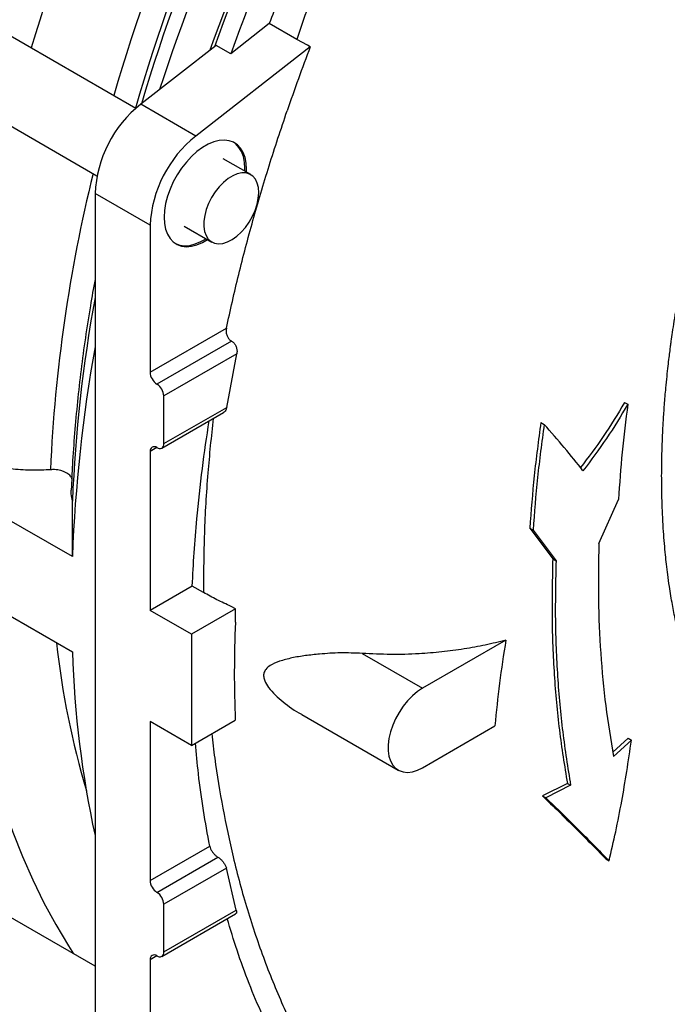
# Model space of a CAD drawing. Units: inches. Extents: x 0.1 to 16.9, y 0.1 to 10.9.
# Drawn here: x 8.8 to 9.1, y 8.2 to 8.7 of the extents above; entities that cross this region are included whole.
import ezdxf

# ---------------------------------------------------------------- set-up
doc = ezdxf.new("R2010")
doc.units = ezdxf.units.IN
doc.header["$MEASUREMENT"] = 0

msp = doc.modelspace()

# ---------------------------------------------------------------- linework, layer by layer
at = {"color": 7, "linetype": 'Continuous', "lineweight": 25}
for p, q in [((8.871448586963512, 8.64698264919245), (8.170740940603615, 9.0514925632004)), ((8.150742565950894, 9.016850608705173), (8.85145021231079, 8.612340694697224)), ((8.940001586288682, 8.690566846432445), (8.920175214941596, 8.675084361647796)), ((8.954175951141512, 8.682384159776289), (8.940001586288682, 8.690566846432445)), ((8.959604630739129, 8.67949430070689), (8.954175951141512, 8.682384159776289)), ((8.912750593739137, 8.679370504234866), (8.873944885155828, 8.649066986653127)), ((8.96104092453575, 8.678665145947155), (8.902229156403289, 8.632738824416673)), ((8.920175214941596, 8.675084361647796), (8.912750593739137, 8.679370504234866)), ((8.96104092453575, 8.678665145947155), (8.959604630739129, 8.67949430070689)), ((8.902229156403289, 8.632738824416673), (8.873944885155828, 8.649066986653127)), ((8.93045646631044, 8.61291812552924), (8.916314330686713, 8.621082206647465)), ((8.92749557909713, 8.614627409334357), (8.927528346795949, 8.616007351077194)), ((8.878746931623015, 8.58686674978553), (8.850462660375552, 8.603194912021983)), ((8.850462660375552, 8.603194912021983), (8.850462660375552, 8.15010378321199)), ((8.850462660375552, 8.206006437928414), (8.170740940603615, 8.598401434390404)), ((8.878746931623015, 8.58686674978553), (8.878746931623011, 8.511381235579396)), ((8.896315956033991, 8.586440252152238), (8.91045809165772, 8.578276171034014)), ((8.878746931623011, 8.511381235579396), (8.917950597764754, 8.534013030311725)), ((8.920573301437335, 8.527362340295806), (8.882282465528945, 8.50525751124041)), ((8.923342613280747, 8.5207962853754), (8.885817999434877, 8.499133786901425)), ((8.918121832411549, 8.493286168375548), (8.923342613280747, 8.5207962853754)), ((8.885817999434877, 8.474637562544853), (8.885817999434877, 8.499133786901425)), ((8.885817999434877, 8.474637562544853), (8.918121832411549, 8.493286168375548)), ((9.122572297056966, 8.495830214837854), (9.124269353331814, 8.494850525103669)), ((8.884782262360535, 8.472348338512504), (8.916489525800367, 8.49065255208018)), ((9.079550620231801, 8.485538735199913), (9.08124767650665, 8.484559045465726)), ((8.838825911984722, 8.416552479949305), (8.748669797383439, 8.468598497078)), ((8.878746931623011, 8.470554194985107), (8.878746931623013, 8.388900113796533)), ((8.838825911984722, 8.416552479949305), (8.83884987142896, 8.445140595355427)), ((9.109405250420744, 8.4232632219337), (9.11946342227101, 8.445920779577584)), ((9.073864250186881, 8.431130669965748), (9.08567140409878, 8.415384312312916)), ((9.073864250186881, 8.431130669965748), (9.07556130646173, 8.43015098023156)), ((9.07556130646173, 8.43015098023156), (9.087368460373629, 8.41440462257873)), ((8.748669797383437, 8.419606048364855), (8.838825911984722, 8.36756003123616)), ((9.08567140409878, 8.415384312312916), (9.087368460373629, 8.41440462257873)), ((8.900455864483519, 8.401432413979393), (8.878746931623013, 8.388900113796533)), ((8.906135562305163, 8.3981535942186), (8.900455864483519, 8.401432413979393)), ((8.89996013505861, 8.376653992119193), (8.878746931623013, 8.388900113796533)), ((8.92258755205658, 8.389716521908355), (8.89996013505861, 8.376653992119193)), ((8.92258755205658, 8.389716521908355), (8.920409264619314, 8.390974020479279)), ((8.92258755205658, 8.382787785326022), (8.92258755205658, 8.389716521908355)), ((8.89996013505861, 8.376653992119193), (8.89996013505861, 8.31949613528719)), ((9.061601260238664, 8.37362994325761), (9.01875407429795, 8.34889478931659)), ((8.987749367759124, 8.36679342541827), (9.01875407429795, 8.34889478931659)), ((8.89996013505861, 8.31949613528719), (8.878746931623011, 8.331742256964532)), ((8.878746931623011, 8.331742256964532), (8.878746931623013, 8.250088175775954)), ((8.89996013505861, 8.31949613528719), (8.922505288748049, 8.332511175479183)), ((8.956723664208857, 8.335423931012054), (9.006255090140003, 8.306830047459927)), ((9.01875407429795, 8.308067748722303), (9.055981654717375, 8.329558773449115)), ((9.124429909641263, 8.32319023314402), (9.116536281389264, 8.316018909887193)), ((9.126126965916109, 8.322210543409831), (9.116873865954336, 8.313804146650925)), ((9.124429909641263, 8.32319023314402), (9.126126965916109, 8.322210543409831)), ((9.093188886020473, 8.299980999196661), (9.08041868982383, 8.293604978876367)), ((9.09488594229532, 8.299001309462474), (9.082115746098676, 8.292625289142181)), ((9.09318888602047, 8.299980999196661), (9.094885942295319, 8.299001309462474)), ((9.08041868982383, 8.293604978876367), (9.082115746098676, 8.292625289142181)), ((8.878746931623013, 8.250088175775954), (8.90938684897524, 8.267776223562713)), ((8.882282465528947, 8.24396445143697), (8.913652149482788, 8.262073784515527)), ((9.112946691779293, 8.261212736134222), (9.11464374805414, 8.260233046400034)), ((8.917945182822937, 8.256387355291828), (8.88581799943488, 8.237840727097984)), ((8.923080509730022, 8.234855692056257), (8.917945182822937, 8.256387355291828)), ((8.88581799943488, 8.213344502741412), (8.88581799943488, 8.237840727097984)), ((8.884782262360535, 8.211055278709063), (8.922709342887389, 8.232950116252495)), ((8.88581799943488, 8.213344502741412), (8.923080509730022, 8.234855692056257)), ((8.878746931623013, 8.209261135181666), (8.878746931623013, 8.133775620975534))]:
    msp.add_line(p, q, dxfattribs=at)
at = {"color": 8, "linetype": 'Continuous', "lineweight": 25}
for p, q in [((8.882283040246056, 8.472595547041792), (8.878746931623011, 8.470554194985107)), ((8.882283040246056, 8.21130248723835), (8.878746931623013, 8.209261135181666))]:
    msp.add_line(p, q, dxfattribs=at)
at = {"color": 7, "linetype": 'Continuous', "lineweight": 25, "flags": 128}
for points in [[(8.928344107234553, 8.614137564467264), (8.928376874933374, 8.6155175062101), (8.928179294011832, 8.618739013958097), (8.927590231805938, 8.621672389035776), (8.926620661430041, 8.624262988215603), (8.925288644145743, 8.62646255353646), (8.923618992914777, 8.628230111258153), (8.92164281018048, 8.629532735124675), (8.919396908488105, 8.630346159718055), (8.916923124736773, 8.630655232477174), (8.914267540837193, 8.63045419596132), (8.911479625292857, 8.629746795100406), (8.908611311695418, 8.628546207434015), (8.905716031300136, 8.626874797638777), (8.902847717702697, 8.624763700916747), (8.90005980215836, 8.622252243005507), (8.89740421825878, 8.619387207614082), (8.89493043450745, 8.616221964930961), (8.892684532815073, 8.612815477438462), (8.890708350080775, 8.609231201553245), (8.889038698849811, 8.605535905553344), (8.887706681565513, 8.601798425811468), (8.886737111189614, 8.598088384503624), (8.88614804898372, 8.594474892679711), (8.88595046806218, 8.59102526285542), (8.88614804898372, 8.587803755107423), (8.886737111189614, 8.584870380029741), (8.887706681565513, 8.582279780849916), (8.889038698849811, 8.58008021552906), (8.890708350080775, 8.578312657807368), (8.892684532815073, 8.577010033940844), (8.89493043450745, 8.576196609347464), (8.89740421825878, 8.575887536588343), (8.90005980215836, 8.5760885731042), (8.902847717702697, 8.576795973965115), (8.905716031300136, 8.577996561631505), (8.908345732581832, 8.579495609972037)], [(8.927528346795949, 8.616007351077194), (8.927330765874409, 8.61922885882519), (8.926741703668515, 8.622162233902872), (8.925772133292616, 8.624752833082699), (8.924440116008318, 8.626952398403553), (8.922770464777354, 8.628719956125247), (8.921732188681043, 8.629487379861587)], [(8.934420523767672, 8.606247253793567), (8.933840728966194, 8.608600310451184), (8.932875916675915, 8.610579289807982), (8.9315538427898, 8.61212726023098), (8.929912540966455, 8.613199689429496), (8.92799922847103, 8.613765725568054), (8.92586894782046, 8.613809084817529), (8.923582983310467, 8.613328519811253), (8.92120709797796, 8.612337855529496), (8.91880964171819, 8.610865591579948), (8.916459584982714, 8.608954082315892), (8.914224534625076, 8.606658318378578), (8.912168788974714, 8.604044344716598), (8.91035148809111, 8.601187360592954), (8.908824912411927, 8.598169556239187), (8.907632978740029, 8.595077748392054), (8.906809976837007, 8.592000882734075), (8.906379582969176, 8.589027475088193), (8.906354178784499, 8.586243064978714), (8.906734495115112, 8.583727754814921), (8.907509590952627, 8.581553905490617), (8.908657168201009, 8.579784054692942), (8.910144213152213, 8.578469117806987), (8.911927946230449, 8.57764692317286), (8.913957052682688, 8.57734112383322), (8.916173158810688, 8.5775605170783), (8.918512511275997, 8.57829879136389), (8.920907811167439, 8.579534707882962), (8.923290150068247, 8.581232711567493), (8.92559099242576, 8.583343953943025), (8.927744147194483, 8.585807698410344), (8.929687672031962, 8.588553067526853), (8.931365655267186, 8.591501082021551), (8.932729824377576, 8.594566932884863), (8.933740934701563, 8.597662421169431), (8.93436989843605, 8.600698495313251), (8.934598621439545, 8.60358781299097), (8.934420523767672, 8.606247253793567)], [(8.891746626176824, 8.577545234071176), (8.89183600467765, 8.577499878807938), (8.894081906370024, 8.576686454214558), (8.896555690121357, 8.576377381455439), (8.899211274020937, 8.576578417971293), (8.901999189565272, 8.577285818832209), (8.904867503162713, 8.578486406498596), (8.90749720444441, 8.57998545483913)], [(8.782238204458368, 8.400227419446214), (8.783251840316908, 8.388140677241083), (8.784928932505313, 8.372834456732726), (8.787023049947134, 8.357833538733217), (8.789532352160982, 8.343151107274128), (8.792454633767184, 8.32880006647504), (8.795787326426062, 8.314793029202372), (8.799527501095191, 8.301142305984156), (8.803671870603688, 8.287859894190532), (8.80821679254124, 8.2749574674895), (8.813158272459356, 8.262446365587124), (8.818491967382013, 8.25033758426129), (8.824213189622615, 8.238641765697707), (8.83031691090392, 8.227369189136695), (8.836797766777295, 8.216529761838942), (8.839472623747355, 8.212350851029239)], [(9.01875407429795, 8.34889478931659), (9.016119354370536, 8.34714579572215), (9.013543489732555, 8.344979867443374), (9.011084020943535, 8.342445387738923), (9.008795888472072, 8.339598972697289), (9.006730205416549, 8.336504206526943), (9.004933115722993, 8.333230221190187), (9.003444763405556, 8.32985015210934), (9.002298395795579, 8.32643950444228), (9.001519620851155, 8.323074466421957), (9.001125835117655, 8.319830207437192), (9.001125835117655, 8.316779198872725), (9.001519620851155, 8.313989595218244), (9.002298395795579, 8.311523711609716), (9.003444763405556, 8.309436631812199), (9.004933115722993, 8.307774977739577), (9.006730205416549, 8.30657586799803), (9.00879588847207, 8.305866088717716), (9.011084020943535, 8.305661495194883), (9.013543489732555, 8.30596665771075), (9.016119354370534, 8.306774759438976), (9.01875407429795, 8.308067748722303)]]:
    msp.add_lwpolyline(points, dxfattribs=at)
at = {"color": 7, "linetype": 'Continuous', "lineweight": 25}
for centre, radius, start, end in [((10.02929056716969, 8.275775413844231), 1.18944539913601, 139.70502133125, 160.2949424865461), ((10.03502765227736, 8.272462523194763), 1.194407791959756, 139.8737524965882, 160.1196848775351), ((10.04358175487653, 8.267525305554507), 1.195050893548992, 139.9401928723516, 160.0598069820214), ((9.882135487134455, 8.356334082537066), 1.112080215592812, 150.8342949301891, 163.1837457822909), ((9.898346933474508, 8.346846938110803), 1.070082413303067, 150.8610808068012, 163.7048332380996), ((9.919852676613912, 8.334592285323003), 1.091884052302625, 150.8511779526731, 163.2448557951668), ((9.98775586710407, 8.296441095459805), 1.161411801737287, 150.8450403492081, 161.9340794123047), ((9.966245723465438, 8.298377492660007), 1.074735031081578, 159.2774382359639, 161.1454935949069), ((8.912828622483696, 8.60021574689457), 0.06243707756238161, 128.5184616252105, 177.2651118405596), ((8.941112893731136, 8.583887584658127), 0.06243707756235857, 128.5184616252013, 177.2651118405684), ((9.59413568923705, 8.41417342314527), 0.7559203875652031, 169.6721734348589, 177.6521536497934), ((9.629452824200374, 8.385717995846734), 0.7912279568680115, 169.9098010824363, 177.7665939773975), ((8.886423012129844, 8.511730539840697), 0.00768402403785592, 182.6054784856387, 237.3945216600015), ((8.878141918928035, 8.49878448264012), 0.007684024037864954, 2.605478485661394, 57.394521659948), ((8.880902303460145, 8.47090383096961), 0.002183545987143526, 50.79671476429465, 189.2140369904322), ((8.883662627597744, 8.474287926560349), 0.002183545987143177, 230.7967147643316, 9.214036990477435), ((9.36599077852014, 8.384683659297538), 0.5274429022626904, 181.8604554997058, 192.2015203619885), ((8.886423012129846, 8.250437480037256), 0.007684024037856001, 182.605478485652, 237.3945216600015), ((8.878141918928023, 8.23749142283667), 0.007684024037880982, 2.605478485735967, 57.39452165990156), ((8.880902303460148, 8.209610771166169), 0.002183545987144646, 50.79671476436024, 189.2140369904248), ((8.883662627597747, 8.212994866756906), 0.002183545987141708, 230.7967147642365, 9.214036990530909)]:
    msp.add_arc(centre, radius, start, end, dxfattribs=at)
at = {"color": 8, "linetype": 'Continuous', "lineweight": 25}
for centre, radius, start, end in [((9.887169555178117, 8.353299501254645), 1.070082413303078, 150.8610808068013, 163.7048332380996), ((9.613762474824467, 8.425779909467876), 0.7870131157729321, 166.2015314014546, 177.4179603199863), ((9.264351671615977, 8.420296127637421), 0.4363649904498133, 186.3163422703707, 196.5234545233917)]:
    msp.add_arc(centre, radius, start, end, dxfattribs=at)
at = {"color": 7, "linetype": 'Continuous', "lineweight": 25}
for points, knots in [([(9.113999717085877, 8.997527506242843), (9.107550271597104, 8.989233958631589), (9.094647782649321, 8.972642236664425), (9.076033105645989, 8.946865989770128), (9.057885119266496, 8.9203281647096), (9.040314731257872, 8.893000614117794), (9.023361857807313, 8.864956216241968), (9.008161841502032, 8.838155385017362), (8.994593891389847, 8.812748827316653), (8.982522968471008, 8.788844769771003), (8.970981054230752, 8.764628305471406), (8.960015208376166, 8.740132157726208), (8.949589303003231, 8.715398275634278), (8.943197064203233, 8.698842881901948), (8.940001586288682, 8.690566846432445)], [0, 0, 0, 0, 0.08993112248628582, 0.1799124150999591, 0.2698435375862431, 0.3616431682013061, 0.4534961662199914, 0.5452957968350527, 0.6205288643766678, 0.6957912860378345, 0.771024353579448, 0.8473393556691798, 0.9236849979102675, 1, 1, 1, 1]), ([(9.113999717085877, 8.997527506242843), (9.107326044932053, 8.988050694172935), (9.09390299470251, 8.968989565382332), (9.074659263742134, 8.939250308880514), (9.05609407925997, 8.908686912734101), (9.038409762191861, 8.87740461073898), (9.02163739327916, 8.845515852685896), (9.005923594293517, 8.813297595087223), (8.991296602959798, 8.780842284743116), (8.977802559505939, 8.748244025717298), (8.965284607804506, 8.71540585052783), (8.957879764529881, 8.693394148114443), (8.954175951141513, 8.682384159776289)], [0, 0, 0, 0, 0.09972027609495218, 0.200571775789045, 0.3013423940994468, 0.4022151445200753, 0.5030778686996625, 0.6038458313059203, 0.7029086307688928, 0.8019813186280691, 0.900953441415067, 1, 1, 1, 1]), ([(9.201861493007804, 8.287469322478909), (9.201699036981354, 8.287580884702017), (9.201302075961033, 8.287853486801689), (9.200381495183718, 8.288502943080122), (9.199060731650462, 8.28946601814709), (9.197446034321507, 8.290704421652848), (9.195794513246666, 8.292037790202077), (9.194321761527753, 8.293287020408476), (9.193016599856819, 8.294439802157639), (9.191661312302685, 8.295682496423582), (9.190185349950173, 8.29709368985522), (9.18845576844744, 8.298825440503293), (9.186647697260337, 8.300737768359705), (9.18488334121535, 8.3027099046038), (9.183171747421348, 8.304716156664181), (9.181277310912323, 8.307050251388594), (9.179335762028634, 8.309590614177004), (9.177479032129156, 8.312164869329951), (9.174846053287926, 8.316005407656698), (9.171404060338379, 8.321496607220398), (9.167160579815775, 8.329263082968849), (9.163521724996532, 8.336897222538878), (9.160020423338226, 8.345201634146518), (9.156602350981686, 8.354458827180872), (9.153477112535528, 8.364477523077232), (9.151270630454892, 8.372784392964384), (9.149842306072754, 8.378778693660413), (9.148835668367493, 8.383359421235765), (9.147944968489696, 8.38775570832764), (9.147146289980144, 8.392015065976937), (9.146377293537116, 8.396461290529002), (9.145571501529615, 8.401581564099722), (9.144813172663817, 8.407002618630864), (9.144149908036827, 8.412403568883182), (9.143575162276676, 8.417722798232113), (9.143054545936577, 8.423315068563529), (9.142564823890096, 8.429679925737211), (9.142158859450108, 8.436496489870244), (9.141872280843977, 8.443375988706421), (9.141710397667872, 8.449744475847963), (9.141646276887236, 8.455410793691884), (9.141650091580168, 8.460381432323627), (9.14169687144532, 8.464669231498412), (9.141776333138239, 8.468754755347993), (9.141908156299111, 8.473474390666555), (9.142141519899809, 8.47946232216407), (9.142523355086261, 8.48668138734029), (9.143074082557897, 8.494739700075241), (9.14371592808803, 8.502323167600167), (9.14437327509876, 8.508990123570149), (9.144942686774725, 8.514207863376406), (9.145459374982426, 8.518584056343496), (9.145890283329427, 8.522026420650342), (9.14625298455028, 8.524806713584852), (9.146679230993033, 8.5279688440268), (9.147276168331338, 8.532204198653229), (9.148116559304048, 8.537808659121438), (9.149114330574976, 8.54402536876443), (9.150215903313057, 8.550447557451461), (9.151371283076276, 8.556784987353346), (9.15257442711615, 8.563024376441119), (9.154214081101646, 8.571097660019094), (9.156377575779475, 8.581028298732935), (9.159268129767957, 8.593217100734206), (9.162571757798544, 8.606090732148177), (9.166446029469968, 8.620044174625468), (9.170962552079008, 8.635082687322642), (9.176188105706878, 8.651177131780644), (9.182195279251763, 8.668300588976326), (9.188791171481332, 8.685739482239269), (9.195957756726894, 8.70338631116705), (9.203662207406571, 8.72112726499475), (9.212164761602699, 8.739436785370778), (9.221257021365245, 8.757778251152398), (9.23155307903416, 8.77727795281472), (9.242796011037974, 8.797177907125498), (9.25487796440061, 8.817121392930193), (9.266089859965524, 8.834486595607718), (9.276331820429222, 8.849501480569034), (9.285553648066461, 8.862397508530268), (9.294307994120695, 8.87412129503281), (9.302549745323548, 8.884721409168224), (9.310298857157944, 8.894319273585195), (9.317902338024199, 8.903408681280016), (9.32571584586587, 8.912418741961336), (9.332336726381104, 8.919763758978354), (9.33762792393563, 8.925469005241498), (9.34142456848549, 8.929489942756158), (9.34517506239689, 8.933389042754621), (9.34860385187101, 8.936889766339489), (9.351559870187465, 8.939860871688602), (9.354385814607578, 8.942664116226826), (9.357605417349827, 8.945813313501741), (9.361658870251038, 8.949706823285904), (9.366387248723264, 8.954145103925233), (9.371382021680422, 8.958711253888666), (9.376627657818336, 8.963380809543079), (9.38187401416681, 8.967921295369704), (9.387050131751133, 8.972269018874204), (9.391993991411507, 8.976307812669813), (9.397191508094908, 8.980437138570538), (9.403141066295971, 8.985007430922002), (9.410037243579195, 8.990112515361778), (9.414917559461994, 8.9935053569005), (9.417518269652698, 8.995313395104805)], [0, 0, 0, 0, 0.001950310594415717, 0.004765580572313868, 0.0109198957268151, 0.01777623305414227, 0.02438950431594937, 0.03060064337827386, 0.03590861178880217, 0.04117986878565856, 0.047249201963004, 0.05404365074800911, 0.06265842427376653, 0.06983087423308634, 0.07632434790179957, 0.08397533059359782, 0.09339667518213392, 0.1007707528647238, 0.1077969816746152, 0.1266666358326708, 0.14561086801351, 0.163343087984501, 0.1773269502857501, 0.195832137650122, 0.2157771439643231, 0.2293554973246152, 0.2365527027364385, 0.2439224360777918, 0.2504938489110015, 0.2564135867308747, 0.2627688244646711, 0.2697756669086145, 0.2782162345614628, 0.2854218456934499, 0.291915047397413, 0.299567531518045, 0.3075492477748836, 0.3166433691903655, 0.325458406672315, 0.3333036925913971, 0.3401730884676334, 0.3461351060707401, 0.3512527433393757, 0.3555214124724491, 0.3606373710315571, 0.3678164164157757, 0.3763431967607999, 0.3854865411989908, 0.3952474432830374, 0.401891101773274, 0.4077632709222707, 0.412588905191408, 0.4163669142544178, 0.419102867239004, 0.4217056020236936, 0.4266803518963173, 0.4328572332589667, 0.439818713570574, 0.4466773233641155, 0.4534030615097649, 0.4599945170099016, 0.4664504038839288, 0.4788809704560976, 0.4911527516365433, 0.5044465516472673, 0.5188441541713916, 0.5343411189538074, 0.5509289963321028, 0.5686040265032255, 0.5873975183683481, 0.6051809472075294, 0.6238424880250669, 0.6433758078533536, 0.6635601791826795, 0.6830787607303395, 0.7073202104321097, 0.7300923260957394, 0.7514014016483899, 0.7683859137196806, 0.7842764194003977, 0.7990953294449245, 0.8128413283439527, 0.8255059486218921, 0.8374019957207802, 0.8500790611686013, 0.8637445337037313, 0.8697559262253639, 0.8759414158004584, 0.8822996847123955, 0.8881036602193118, 0.8926815161369598, 0.8966462396946989, 0.9017276571086904, 0.9082674120508364, 0.9162557226573139, 0.9245868166541231, 0.9323930602621688, 0.9416005502826412, 0.949968420587526, 0.9575085596811326, 0.9656800197436797, 0.975495478702264, 0.9869415915306021, 1, 1, 1, 1]), ([(8.917950597764754, 8.534013030311725), (8.92000729331903, 8.543195429330702), (8.924120684381354, 8.561560227162262), (8.931522533811778, 8.589431384628908), (8.939748024158067, 8.617488355573508), (8.946035041876087, 8.636293075317695), (8.94917855039316, 8.645695434167045)], [0, 0, 0, 0, 0.2489426231909748, 0.4978852407865456, 0.7489426477021371, 1, 1, 1, 1]), ([(8.850462660375552, 8.55902818809061), (8.849648377651365, 8.554519211142665), (8.847832489032285, 8.544463981330884), (8.845446089072693, 8.528967410516398), (8.843225706350776, 8.51252861916267), (8.841378981992115, 8.496195486482224), (8.839909155210002, 8.479981757083651), (8.83884589234595, 8.464916456333471), (8.838445881787402, 8.455328891761214), (8.83826720163475, 8.451046236054456)], [0, 0, 0, 0, 0.1226361479453753, 0.2734843546681601, 0.424437311177243, 0.5754931916091798, 0.7266483359467958, 0.8778969304262126, 1, 1, 1, 1]), ([(8.917950597764754, 8.534013030311725), (8.917876649749546, 8.533451150054251), (8.917728698578934, 8.532326970566771), (8.918075625936712, 8.530529537220863), (8.918810009144329, 8.5289480412366), (8.919715514092156, 8.527891329342824), (8.92034674343476, 8.527502056395083), (8.920573301437335, 8.527362340295806)], [0, 0, 0, 0, 0.2252000689850838, 0.4505680610136765, 0.670907628172052, 0.881883642929402, 1, 1, 1, 1]), ([(8.920573301437335, 8.527362340295806), (8.920966690418444, 8.527099819037986), (8.92175341617253, 8.526574811362524), (8.922691101721796, 8.525250506607653), (8.923305564635385, 8.523699469359268), (8.923531194809502, 8.52213966258789), (8.923400496708425, 8.521208623096037), (8.923342613280747, 8.5207962853754)], [0, 0, 0, 0, 0.2061418983791278, 0.4122564388902478, 0.619483447000428, 0.8314772579453499, 1, 1, 1, 1]), ([(8.918121832411549, 8.493286168375548), (8.91798515225599, 8.492794757277233), (8.917711774802143, 8.491811873446714), (8.917061370405351, 8.490937201359717), (8.916566784590644, 8.490745439152747), (8.91646240846817, 8.490704970148165)], [0, 0, 0, 0, 0.4409858932436022, 0.8820270959337595, 1, 1, 1, 1]), ([(9.122572297056966, 8.495830214837854), (9.119021475725578, 8.489920207275576), (9.112133076422683, 8.478455115632626), (9.103926449969686, 8.467571436070887), (9.099950162523863, 8.462298058678417)], [0, 0, 0, 0, 0.5154784406729179, 1, 1, 1, 1]), ([(9.124269353331814, 8.494850525103669), (9.120716498199021, 8.488941414561834), (9.113701968660877, 8.47727484531242), (9.105345842961231, 8.466199995188456), (9.101222090070168, 8.46073455021331)], [0, 0, 0, 0, 0.5064994185955652, 1, 1, 1, 1]), ([(9.124269353331814, 8.494850525103669), (9.12322743884356, 8.486617593483732), (9.121142641324534, 8.470144077078048), (9.120023335288975, 8.453997712470949), (9.11946342227101, 8.445920779577584)], [0, 0, 0, 0, 0.4997677130484268, 1, 1, 1, 1]), ([(8.900455864483519, 8.401432413979393), (8.90074366659073, 8.40712988008926), (8.90131952898955, 8.41852992344903), (8.90296229359796, 8.438651640895168), (8.905356153631017, 8.461209075150974), (8.907897928821376, 8.47820286783452), (8.909124064471554, 8.486400561761215)], [0, 0, 0, 0, 0.2060890391363876, 0.4123629586948546, 0.7165277525557274, 1, 1, 1, 1]), ([(9.079550620231801, 8.485538735199912), (9.078334169648373, 8.476383669148273), (9.07590014006607, 8.45806504453567), (9.074543089855979, 8.440111569231124), (9.073864250186881, 8.431130669965748)], [0, 0, 0, 0, 0.4997682001376729, 1, 1, 1, 1]), ([(9.08124767650665, 8.484559045465726), (9.08003122592322, 8.475403979414088), (9.077597196340918, 8.457085354801483), (9.076240146130827, 8.439131879496937), (9.07556130646173, 8.43015098023156)], [0, 0, 0, 0, 0.4997682001376731, 1, 1, 1, 1]), ([(9.101222090070168, 8.46073455021331), (9.098096562835877, 8.46464044068733), (9.091948233404421, 8.472323848815725), (9.084774576807648, 8.480526328368857), (9.08124767650665, 8.484559045465726)], [0, 0, 0, 0, 0.5083538982636464, 1, 1, 1, 1]), ([(8.827548381595998, 8.461234725890385), (8.824599557489982, 8.46108971923044), (8.818194708200213, 8.460774764601215), (8.808199540372689, 8.461390847760564), (8.798311696346925, 8.462955400849967), (8.789104735115323, 8.465341405551198), (8.783825764166489, 8.467509972117067), (8.781154259751268, 8.468607408570417)], [0, 0, 0, 0, 0.1796525447613385, 0.3902055301883052, 0.6068766965565896, 0.8010539078440487, 1, 1, 1, 1]), ([(8.838523597773062, 8.456612634637363), (8.838506219595628, 8.456753409709089), (8.838409020145509, 8.457540791447697), (8.837134428965054, 8.458847610504971), (8.835108990784075, 8.460092148871105), (8.83254047496124, 8.460939257849876), (8.830054706532355, 8.461328835000053), (8.828241272381117, 8.46126074300171), (8.827548381595998, 8.461234725890385)], [0, 0, 0, 0, 0.04882993625790982, 0.273115116442533, 0.4971954704851766, 0.6371008427727675, 0.8613407154603974, 1, 1, 1, 1]), ([(8.83884987142896, 8.445140595355427), (8.83859004325323, 8.446362228733797), (8.838172661307697, 8.448324632213554), (8.838280979816684, 8.45029887632193), (8.838321867999829, 8.451044116036098)], [0, 0, 0, 0, 0.6225189625722563, 1, 1, 1, 1]), ([(9.109405250420744, 8.4232632219337), (9.109223587235174, 8.413698639273507), (9.108860083544577, 8.394560138068146), (9.11012641523268, 8.366761399217594), (9.112599819679918, 8.339673703093371), (9.115449439076508, 8.322425787397927), (9.116873865954336, 8.313804146650925)], [0, 0, 0, 0, 0.2498871247951628, 0.5000181616915335, 0.7500762488617868, 1, 1, 1, 1]), ([(9.08567140409878, 8.415384312312916), (9.085448632124166, 8.405299421118752), (9.08500287095685, 8.385119805263958), (9.086247438505605, 8.355810666606503), (9.088767115909517, 8.327252530300937), (9.091715226409036, 8.309069882816098), (9.09318888602047, 8.299980999196661)], [0, 0, 0, 0, 0.2498872426596678, 0.5000181426650722, 0.750076169219202, 1, 1, 1, 1]), ([(9.087368460373629, 8.41440462257873), (9.087145688399012, 8.404319731384565), (9.086699927231699, 8.384140115529771), (9.087944494780453, 8.354830976872314), (9.090464172184365, 8.326272840566752), (9.093412282683886, 8.308090193081913), (9.094885942295319, 8.299001309462474)], [0, 0, 0, 0, 0.2498872426596677, 0.5000181426650718, 0.7500761692192021, 1, 1, 1, 1]), ([(8.920409264619314, 8.390974020479279), (8.917929299432641, 8.392097131018549), (8.912957632730041, 8.39434866716972), (8.908413161737712, 8.396883290755325), (8.906135562305163, 8.3981535942186)], [0, 0, 0, 0, 0.4988196785951475, 1, 1, 1, 1]), ([(8.92258755205658, 8.382787785326022), (8.922323548198493, 8.374273296776321), (8.921794979558937, 8.357226229124025), (8.922268351568992, 8.340755353057952), (8.922505288748049, 8.332511175479183)], [0, 0, 0, 0, 0.4994693939959706, 1, 1, 1, 1]), ([(9.061601260238664, 8.37362994325761), (9.058099099090624, 8.372751712359245), (9.051094779876456, 8.370995251335362), (9.040049514114303, 8.36898978096679), (9.02866467288283, 8.367476300393802), (9.016070925448878, 8.366467734056178), (9.00236795653619, 8.366072766722429), (8.992640581609054, 8.366552301199789), (8.987749367759124, 8.36679342541827)], [0, 0, 0, 0, 0.1511951962964957, 0.3023902595406332, 0.457975747956527, 0.6135611626822531, 0.805687042249518, 1, 1, 1, 1]), ([(9.061601260238664, 8.37362994325761), (9.06041493477724, 8.36619798085409), (9.05803835071668, 8.351309416154747), (9.056667976019586, 8.336816982455542), (9.055981654717375, 8.329558773449115)], [0, 0, 0, 0, 0.4991725229127927, 1, 1, 1, 1]), ([(8.987749367759122, 8.36679342541827), (8.98402213373152, 8.366940486095881), (8.976563012914117, 8.367234791029153), (8.9668504981022, 8.366595857760986), (8.95855559913758, 8.36571184904196), (8.95161528602105, 8.364551659534559), (8.945463767163982, 8.362938951681665), (8.94089603420534, 8.361068999690445), (8.938257907773778, 8.358929857591653), (8.937160706310053, 8.356894887908016), (8.937035971533199, 8.35477508742928), (8.937788831234897, 8.352180357501597), (8.939820812985172, 8.348925101145834), (8.943063981210214, 8.345334762620999), (8.948630560175584, 8.34061412165793), (8.953176054453563, 8.337174353281478), (8.956648729178267, 8.335460406604726), (8.956723463955452, 8.335423521081852)], [0, 0, 0, 0, 0.1235956415599649, 0.2473455694148054, 0.3350460537974065, 0.4229283637479447, 0.5104239359021842, 0.5861339542813448, 0.6293993259590547, 0.6606283587154838, 0.6871305282409359, 0.7135836879918598, 0.7571867576140093, 0.814690980660251, 0.8724558146963466, 0.9972551456655856, 1, 1, 1, 1]), ([(9.11464374805414, 8.260233046400034), (9.11580152150565, 8.265194194838301), (9.11816287230778, 8.275312764951394), (9.121135328993823, 8.290626350617767), (9.123831567425421, 8.306317920943346), (9.12534836728979, 8.316819769619912), (9.126126965916109, 8.322210543409831)], [0, 0, 0, 0, 0.2451586219431814, 0.5000162232251241, 0.743350002248785, 1, 1, 1, 1]), ([(8.90938684897524, 8.267776223562713), (8.908276027875353, 8.273859665966816), (8.90605438567558, 8.286026550775025), (8.903635537255974, 8.303705561014695), (8.902555726357132, 8.315444089873136), (8.902070894794505, 8.320714650945888)], [0, 0, 0, 0, 0.3552560337176378, 0.7105120674352772, 1, 1, 1, 1]), ([(9.08041868982383, 8.293604978876367), (9.083214531109329, 8.29088909724872), (9.088937315208874, 8.285329981902807), (9.097064563196087, 8.277273062419694), (9.105126220166976, 8.269182974508634), (9.110284163227156, 8.263926253718735), (9.112946691779293, 8.261212736134222)], [0, 0, 0, 0, 0.2442780557972598, 0.5000107054841533, 0.7419056866509557, 1, 1, 1, 1]), ([(9.082115746098676, 8.292625289142181), (9.084911655541275, 8.28990934253534), (9.090634445335887, 8.28435022417209), (9.098761757589198, 8.27629323485675), (9.10682334241025, 8.268203214187096), (9.111981290115049, 8.26294649087681), (9.11464374805414, 8.260233046400034)], [0, 0, 0, 0, 0.2442837693540926, 0.5000107088409307, 0.7419127657171533, 1, 1, 1, 1]), ([(8.90938684897524, 8.267776223562713), (8.909509266035077, 8.267333957526688), (8.909754135795309, 8.266449296693112), (8.910605711196283, 8.264974131364218), (8.91169530248211, 8.263615174974486), (8.91276935296816, 8.26263112831232), (8.913412793027064, 8.262224899561419), (8.913652149482788, 8.262073784515527)], [0, 0, 0, 0, 0.2203314135204773, 0.4407269744262604, 0.6591386960855787, 0.8732013146063943, 1, 1, 1, 1]), ([(8.913652149482788, 8.262073784515527), (8.914051218025577, 8.2618088355479), (8.914849226106464, 8.261279023261237), (8.916018163263491, 8.260067094293012), (8.917002912760145, 8.25870701995561), (8.917666276007335, 8.257419427444677), (8.9178624847947, 8.25669337266848), (8.917945182822937, 8.256387355291828)], [0, 0, 0, 0, 0.2088406289129507, 0.4176137470635465, 0.6283225652287073, 0.8433454922730272, 1, 1, 1, 1]), ([(8.960861236333686, 8.136924702169841), (8.957896510020825, 8.141508328628118), (8.951965945732876, 8.150677300234316), (8.943882335606421, 8.165384650112765), (8.936368248604953, 8.180828655682182), (8.929527004395617, 8.197090262755367), (8.923451558177428, 8.21360333629857), (8.920031978757416, 8.225001898890278), (8.918394738825523, 8.230459348345066)], [0, 0, 0, 0, 0.1677848593289697, 0.335632631747064, 0.5034174910760345, 0.6735190344205335, 0.8436861355750441, 1, 1, 1, 1]), ([(8.923080509730022, 8.234855692056257), (8.923142763434472, 8.234477986835058), (8.923267302959545, 8.233722381537634), (8.923066419384377, 8.233105583568786), (8.922747044507084, 8.233018400263898), (8.92268323703348, 8.233000982029651)], [0, 0, 0, 0, 0.4443823222444042, 0.8889938976814133, 1, 1, 1, 1])]:
    msp.add_open_spline(points, degree=3, knots=knots, dxfattribs=at)
at = {"color": 8, "linetype": 'Continuous', "lineweight": 25}
for points, knots in [([(8.911152903743538, 8.487571785742729), (8.910179138914785, 8.478204173433419), (8.908110701743153, 8.458305819192354), (8.906406977459385, 8.428435857649372), (8.906226009004081, 8.40824489059794), (8.906135562305161, 8.3981535942186)], [0, 0, 0, 0, 0.3079388586691341, 0.6541129470418894, 1, 1, 1, 1]), ([(8.910511563285473, 8.325587345147511), (8.91097388488472, 8.321348720095758), (8.912403085011967, 8.308245625900785), (8.916002063337192, 8.287090659517268), (8.921484990974069, 8.261017634378883), (8.928556974651036, 8.234880438092565), (8.937316830414725, 8.208856516569284), (8.94747264331416, 8.184140771379115), (8.958982504756841, 8.160805710695982), (8.971823379637476, 8.138916983436314), (8.985694652604266, 8.118923473767877), (9.000468028377648, 8.100790386248551), (9.016026271289448, 8.08444847472397), (9.032652221673514, 8.069615927320001), (9.050212485862284, 8.056192821324144), (9.062718279144931, 8.048564771310316), (9.06896957756843, 8.044751721154435)], [0, 0, 0, 0, 0.03258762640379367, 0.1007399175784281, 0.1689208693316263, 0.2464655495247948, 0.3240238278827777, 0.4016344601050514, 0.479179929919495, 0.5567373682061806, 0.6343480471630143, 0.7074675820895451, 0.7805843811940013, 0.853761259728154, 0.9268993189113174, 1, 1, 1, 1])]:
    msp.add_open_spline(points, degree=3, knots=knots, dxfattribs=at)

doc.saveas('drawing.dxf')
